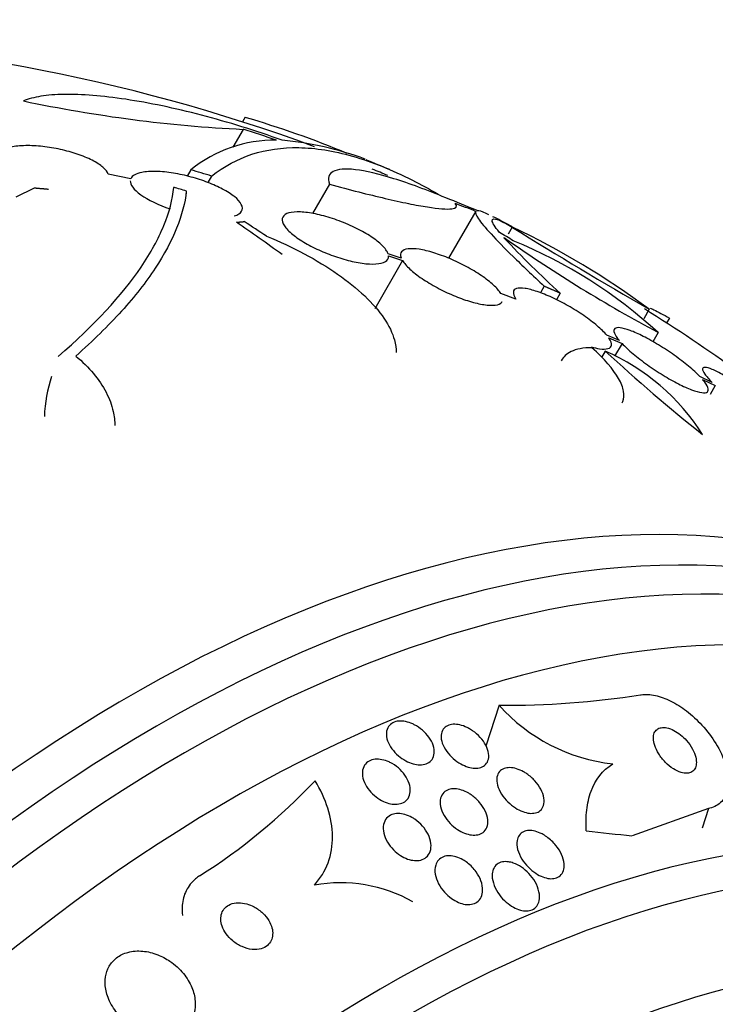
# Model space of a CAD drawing. Units: millimetres. Extents: x 0 to 1297, y 0 to 1228.
# Drawn here: x 867 to 878, y 258 to 274 of the extents above; entities that cross this region are included whole.
import ezdxf
from ezdxf import colors
from ezdxf.entities.mleader import LeaderData, LeaderLine
from ezdxf.math import Vec2, Vec3

# ---------------------------------------------------------------- set-up
doc = ezdxf.new("R2010")
doc.units = ezdxf.units.MM
doc.layers.add('DV6_Défaut', color=7, linetype='Continuous')
doc.layers.add('Défaut', color=7, linetype='Continuous')

# ---------------------------------------------------------------- blocks, each defined once
blk = doc.blocks.new('_DOT')
at = {"color": 0}
blk.add_line((0, 0), (-1, 0), dxfattribs=at)
at = {"color": 0, "const_width": 0.333}
blk.add_lwpolyline([(-0.1665, 0, 1), (0.1665, 0, 1)], format="xyb", close=True, dxfattribs=at)
blk = doc.blocks.new('SE5')
at = {"layer": 'DV6_Défaut', "color": 7, "linetype": 'Continuous'}
for p, q in [((870.448, 272.252), (870.406, 272.179)), ((870.415, 272.059), (870.249, 271.771)), ((868.613, 271.266), (868.252, 271.34)), ((869.577, 271.41), (869.518, 271.308)), ((869.911, 271.308), (869.852, 271.206)), ((867.063, 271.115), (866.769, 270.972)), ((871.801, 271.181), (871.528, 270.709)), ((869.505, 271.068), (869.505, 271.024)), ((874.15, 270.743), (873.715, 269.99)), ((874.738, 270.486), (874.674, 270.375)), ((872.956, 269.991), (872.744, 270.063)), ((872.752, 270.027), (872.977, 269.952)), ((872.977, 269.952), (872.529, 269.177)), ((875.251, 269.543), (875.189, 269.434)), ((874.796, 269.334), (874.552, 269.425)), ((875.508, 269.431), (875.446, 269.323)), ((876.935, 269.17), (876.848, 269.019)), ((877.261, 269.028), (877.216, 268.951)), ((876.457, 268.669), (876.253, 268.755)), ((877.081, 268.796), (876.996, 268.648)), ((876.286, 268.711), (876.5, 268.621)), ((876.5, 268.621), (876.381, 268.415)), ((876.23, 268.499), (876.171, 268.396)), ((877.944, 267.997), (877.748, 268.091)), ((877.792, 268.042), (877.997, 267.944)), ((877.997, 267.944), (877.914, 267.801)), ((874.525, 262.814), (874.313, 262.158)), ((877.886, 261.157), (876.66, 260.718)), ((877.886, 261.157), (877.784, 260.842))]:
    blk.add_line(p, q, dxfattribs=at)
for centre, radius, start, end in [((861.712, 245.037), 28.5, 69.7811, 89.2636), ((871.519, 294.431), 22.399, 258.0746, 267.1743), ((866.089, 257.308), 15.566, 67.326, 73.7397), ((861.939, 245.033), 28.325, 71.4475, 72.5863), ((870.927, 269.732), 2.154, 89.3654, 128.8222), ((870.573, 266.744), 5.162, 69.5659, 84.7581), ((861.712, 245.037), 28.6, 67.2493, 68.0775), ((861.743, 245.02), 27.528, 72.7393, 73.4671), ((861.712, 245.037), 28.5, 67.2377, 67.778), ((859.752, 238.73), 33.777, 73.2165, 73.5728), ((861.712, 245.037), 28.6, 63.0367, 63.6125), ((870.088, 262.235), 9.473, 61.3366, 61.8906), ((915.725, 336.455), 77.665, 238.14761, 240.03662), ((869.137, 258.702), 13.053, 53.3184, 64.57), ((863.989, 252.688), 20.616, 58.5256, 59.2458), ((885.066, 280.056), 14.292, 222.946, 228.0267), ((863.525, 251.939), 21.461, 58.772, 58.9185), ((888.124, 289.469), 23.437, 234.9133, 241.8915), ((871.752, 262.957), 7.905, 47.611, 67.6897), ((861.712, 245.037), 28.5, 50.5574, 57.8859), ((874.816, 265.269), 3.526, 32.3932, 66.3614), ((895.28, 289.126), 28.078, 227.275, 231.4796), ((869.43, 267.383), 2.205, 161.2404, 178.2951), ((874.645, 276.702), 13.889, 269.5025, 278.9109), ((876.669, 264.729), 2.875, 221.7651, 263.6406), ((864.599, 268.173), 9.581, 302.2716, 316.6906), ((871.982, 257.61), 2.353, 60.4695, 100.2994)]:
    blk.add_arc(centre, radius, start, end, dxfattribs=at)
for centre, major_axis, ratio, start_param, end_param in [((861.275, 245.29), (14.296, 24.761), 0.687831, 0.079494, 0.106987), ((861.265, 245.295), (14.296, 24.762), 0.619331, 0.088511, 0.108222), ((869.979, 249.234), (-11.948, 23.538), 0.539131, -0.81643, -0.774204), ((869.772, 249.491), (-12.737, 23.049), 0.564576, -0.830773, -0.811152), ((860.717, 245.612), (14.277, 24.729), 0.699581, 0.014727, 0.027287), ((868.607, 241.057), (13.417, 23.239), 0.57735, 0, 3.401435), ((869.066, 240.792), (13.294, 23.026), 0.57735, 0, 3.446829), ((869.49, 240.547), (13.173, 22.816), 0.57735, 0, 3.441293), ((870.198, 240.138), (12.953, 22.435), 0.57735, 0, 3.475297), ((872.672, 238.71), (11.988, 20.764), 0.57735, 0, 3.616357), ((873.026, 238.506), (11.823, 20.477), 0.57735, 0, 3.660848), ((868.769, 266.933), (14.717, -4.744), 0.284972, -0.973731, -0.916015), ((873.939, 237.978), (11, 19.053), 0.57735, 0, 3.141593), ((873.939, 237.978), (11.327, 19.62), 0.57735, 0, 3.514416), ((874.646, 237.57), (11, 19.053), 0.57735, 0.012594, 3.141764)]:
    blk.add_ellipse(centre, major_axis=major_axis, ratio=ratio, start_param=start_param, end_param=end_param, dxfattribs=at)
for points, knots in [([(871.045, 271.884), (870.828, 271.962), (870.612, 272.034), (870.179, 272.168), (869.961, 272.231), (869.531, 272.343), (869.323, 272.392), (868.918, 272.477), (868.72, 272.513), (868.345, 272.569), (868.169, 272.59), (867.839, 272.616), (867.684, 272.622), (867.404, 272.618), (867.28, 272.608), (867.062, 272.573), (866.967, 272.548), (866.891, 272.516)], [0, 0, 0, 0, 0.125, 0.125, 0.25, 0.25, 0.375, 0.375, 0.5, 0.5, 0.625, 0.625, 0.75, 0.75, 0.875, 0.875, 1, 1, 1, 1]), ([(868.252, 271.34), (868.24, 271.375), (868.211, 271.413), (868.167, 271.45), (868.123, 271.488), (868.063, 271.527), (867.992, 271.563), (867.923, 271.598), (867.842, 271.632), (867.755, 271.661), (867.67, 271.69), (867.578, 271.716), (867.485, 271.736), (867.39, 271.757), (867.294, 271.773), (867.201, 271.783), (867.105, 271.794), (867.011, 271.799), (866.926, 271.798), (866.837, 271.796), (866.755, 271.788), (866.688, 271.774), (866.618, 271.759), (866.561, 271.737), (866.522, 271.71), (866.48, 271.68), (866.458, 271.643), (866.46, 271.602)], [0, 0, 0, 0, 0.107189, 0.107189, 0.107189, 0.214753, 0.214753, 0.214753, 0.318478, 0.318478, 0.318478, 0.420084, 0.420084, 0.420084, 0.523656, 0.523656, 0.523656, 0.632339, 0.632339, 0.632339, 0.747422, 0.747422, 0.747422, 0.86766, 0.86766, 0.86766, 1, 1, 1, 1]), ([(869.911, 271.308), (870.31, 271.623), (870.772, 271.775), (871.444, 271.763), (871.583, 271.751), (871.871, 271.705), (872.02, 271.671), (872.48, 271.54), (872.801, 271.411), (873.27, 271.175), (873.408, 271.101), (873.548, 271.02)], [0, 0, 0, 0, 0.454116, 0.454116, 0.567645, 0.567645, 0.681174, 0.681174, 0.908232, 0.908232, 1, 1, 1, 1]), ([(873.671, 270.959), (873.518, 271.023), (873.373, 271.08), (873.095, 271.183), (872.962, 271.228), (872.592, 271.343), (872.385, 271.392), (872.052, 271.431), (871.934, 271.421), (871.827, 271.363), (871.804, 271.336), (871.783, 271.269), (871.786, 271.228), (871.801, 271.181)], [0, 0, 0, 0, 0.125, 0.125, 0.25, 0.25, 0.5, 0.5, 0.75, 0.75, 0.875, 0.875, 1, 1, 1, 1]), ([(870.275, 270.668), (870.332, 270.686), (870.372, 270.712), (870.391, 270.744), (870.41, 270.775), (870.409, 270.813), (870.388, 270.855), (870.368, 270.893), (870.33, 270.936), (870.276, 270.979), (870.226, 271.019), (870.162, 271.061), (870.088, 271.1), (870.017, 271.137), (869.935, 271.174), (869.851, 271.206), (869.765, 271.239), (869.673, 271.269), (869.582, 271.294), (869.487, 271.32), (869.39, 271.341), (869.299, 271.356), (869.2, 271.372), (869.106, 271.382), (869.022, 271.384), (868.933, 271.387), (868.853, 271.381), (868.789, 271.368), (868.744, 271.359), (868.705, 271.346), (868.676, 271.33), (868.645, 271.312), (868.623, 271.291), (868.613, 271.266)], [0, 0, 0, 0, 0.106646, 0.106646, 0.106646, 0.209737, 0.209737, 0.209737, 0.305032, 0.305032, 0.305032, 0.392697, 0.392697, 0.392697, 0.47656, 0.47656, 0.47656, 0.56135, 0.56135, 0.56135, 0.650932, 0.650932, 0.650932, 0.747497, 0.747497, 0.747497, 0.850751, 0.850751, 0.850751, 0.923194, 0.923194, 0.923194, 1, 1, 1, 1]), ([(867.448, 268.413), (868.029, 268.914), (868.469, 269.393), (868.933, 270.076), (869.055, 270.299), (869.231, 270.728), (869.284, 270.933), (869.304, 271.128)], [0, 0, 0, 0, 0.5, 0.5, 0.75, 0.75, 1, 1, 1, 1]), ([(868.605, 271.234), (868.601, 271.17), (868.658, 271.091), (868.891, 270.926), (869.06, 270.845), (869.248, 270.781)], [0, 0, 0, 0, 0.5, 0.5, 1, 1, 1, 1]), ([(871.801, 271.181), (871.964, 271.136), (872.123, 271.093), (872.423, 271.016), (872.564, 270.982), (872.83, 270.919), (872.956, 270.891), (873.183, 270.845), (873.285, 270.827), (873.555, 270.784), (873.689, 270.774), (873.841, 270.792), (873.861, 270.821), (873.822, 270.869)], [0, 0, 0, 0, 0.125, 0.125, 0.25, 0.25, 0.375, 0.375, 0.5, 0.5, 0.75, 0.75, 1, 1, 1, 1]), ([(869.505, 271.068), (869.464, 270.687), (869.298, 270.272), (868.858, 269.607), (868.678, 269.377), (868.252, 268.905), (868.007, 268.664), (867.731, 268.42)], [0, 0, 0, 0, 0.5, 0.5, 0.75, 0.75, 1, 1, 1, 1]), ([(872.744, 270.063), (872.742, 270.068), (872.74, 270.074), (872.737, 270.08), (872.718, 270.12), (872.682, 270.166), (872.63, 270.214), (872.582, 270.259), (872.518, 270.307), (872.444, 270.353), (872.373, 270.398), (872.292, 270.443), (872.206, 270.484), (872.161, 270.506), (872.113, 270.527), (872.065, 270.547), (871.972, 270.586), (871.874, 270.621), (871.781, 270.649), (871.688, 270.677), (871.597, 270.698), (871.515, 270.713), (871.429, 270.727), (871.351, 270.735), (871.285, 270.734), (871.215, 270.733), (871.158, 270.723), (871.118, 270.706), (871.076, 270.688), (871.051, 270.661), (871.044, 270.628), (871.038, 270.595), (871.049, 270.555), (871.079, 270.51), (871.107, 270.467), (871.153, 270.42), (871.213, 270.371), (871.269, 270.326), (871.339, 270.278), (871.418, 270.233), (871.493, 270.189), (871.578, 270.146), (871.665, 270.108), (871.752, 270.069), (871.844, 270.034), (871.933, 270.005), (872.025, 269.975), (872.116, 269.95), (872.201, 269.933), (872.289, 269.914), (872.373, 269.902), (872.445, 269.898), (872.52, 269.894), (872.586, 269.899), (872.635, 269.911), (872.686, 269.924), (872.722, 269.945), (872.739, 269.974), (872.749, 269.989), (872.753, 270.007), (872.752, 270.027)], [0, 0, 0, 0, 0.008456, 0.008456, 0.008456, 0.064994, 0.064994, 0.064994, 0.118375, 0.118375, 0.118375, 0.169377, 0.169377, 0.169377, 0.196435, 0.196435, 0.196435, 0.249978, 0.249978, 0.249978, 0.303382, 0.303382, 0.303382, 0.358917, 0.358917, 0.358917, 0.41709, 0.41709, 0.41709, 0.476512, 0.476512, 0.476512, 0.535016, 0.535016, 0.535016, 0.59074, 0.59074, 0.59074, 0.643277, 0.643277, 0.643277, 0.693783, 0.693783, 0.693783, 0.744151, 0.744151, 0.744151, 0.796149, 0.796149, 0.796149, 0.850893, 0.850893, 0.850893, 0.908474, 0.908474, 0.908474, 0.96776, 0.96776, 0.96776, 1, 1, 1, 1]), ([(874.15, 270.743), (874.137, 270.725), (874.152, 270.685), (874.234, 270.564), (874.302, 270.482), (874.492, 270.276), (874.611, 270.155), (874.895, 269.876), (875.062, 269.718), (875.251, 269.543)], [0, 0, 0, 0, 0.25, 0.25, 0.5, 0.5, 0.75, 0.75, 1, 1, 1, 1]), ([(874.359, 270.689), (874.346, 270.696), (874.333, 270.702), (874.251, 270.74), (874.202, 270.755), (874.174, 270.753)], [0, 0, 0, 0, 0.149833, 0.149833, 1, 1, 1, 1]), ([(874.531, 270.405), (874.456, 270.496), (874.417, 270.559), (874.412, 270.626), (874.446, 270.63), (874.517, 270.604)], [0, 0, 0, 0, 0.5, 0.5, 1, 1, 1, 1]), ([(870.792, 270.344), (871.004, 270.257), (871.206, 270.163), (871.588, 269.959), (871.771, 269.849), (872.096, 269.622), (872.241, 269.505), (872.495, 269.264), (872.598, 269.144), (872.758, 268.907), (872.815, 268.789), (872.865, 268.608), (872.875, 268.541), (872.875, 268.476)], [0, 0, 0, 0, 0.1777939, 0.1777939, 0.3555878, 0.3555878, 0.5333817, 0.5333817, 0.7111756, 0.7111756, 0.8889695, 0.8889695, 1, 1, 1, 1]), ([(874.552, 269.425), (874.527, 269.466), (874.487, 269.512), (874.434, 269.56), (874.382, 269.609), (874.315, 269.66), (874.24, 269.711), (874.167, 269.761), (874.083, 269.811), (873.997, 269.857), (873.913, 269.903), (873.823, 269.946), (873.735, 269.983), (873.647, 270.02), (873.559, 270.052), (873.477, 270.078), (873.393, 270.103), (873.314, 270.122), (873.245, 270.133), (873.174, 270.144), (873.112, 270.146), (873.064, 270.14), (873.015, 270.134), (872.98, 270.118), (872.961, 270.095), (872.941, 270.071), (872.939, 270.038), (872.953, 269.998), (872.954, 269.996), (872.955, 269.994), (872.956, 269.991)], [0, 0, 0, 0, 0.109417, 0.109417, 0.109417, 0.219125, 0.219125, 0.219125, 0.325942, 0.325942, 0.325942, 0.430734, 0.430734, 0.430734, 0.536278, 0.536278, 0.536278, 0.644949, 0.644949, 0.644949, 0.757955, 0.757955, 0.757955, 0.874829, 0.874829, 0.874829, 0.993339, 0.993339, 0.993339, 1, 1, 1, 1]), ([(872.977, 269.952), (873.002, 269.911), (873.042, 269.865), (873.094, 269.816), (873.147, 269.767), (873.213, 269.715), (873.289, 269.664), (873.362, 269.615), (873.445, 269.564), (873.531, 269.518), (873.615, 269.473), (873.705, 269.43), (873.793, 269.393), (873.881, 269.356), (873.969, 269.324), (874.051, 269.299), (874.135, 269.274), (874.215, 269.255), (874.283, 269.245), (874.355, 269.234), (874.417, 269.231), (874.465, 269.238), (874.514, 269.244), (874.55, 269.259), (874.569, 269.283), (874.571, 269.286), (874.573, 269.289), (874.575, 269.292)], [0, 0, 0, 0, 0.1230574, 0.1230574, 0.1230574, 0.2464517, 0.2464517, 0.2464517, 0.3664632, 0.3664632, 0.3664632, 0.4840804, 0.4840804, 0.4840804, 0.6025882, 0.6025882, 0.6025882, 0.724767, 0.724767, 0.724767, 0.8519572, 0.8519572, 0.8519572, 0.9834914, 0.9834914, 0.9834914, 1, 1, 1, 1]), ([(876.253, 268.755), (876.215, 268.8), (876.163, 268.852), (876.101, 268.905), (876.039, 268.958), (875.965, 269.014), (875.885, 269.069), (875.807, 269.123), (875.72, 269.177), (875.634, 269.226), (875.549, 269.275), (875.461, 269.32), (875.377, 269.359), (875.293, 269.397), (875.212, 269.43), (875.139, 269.454), (875.065, 269.479), (874.997, 269.497), (874.942, 269.505), (874.885, 269.513), (874.839, 269.512), (874.808, 269.503), (874.775, 269.493), (874.757, 269.473), (874.755, 269.445), (874.752, 269.416), (874.766, 269.379), (874.795, 269.335), (874.795, 269.335), (874.795, 269.334), (874.796, 269.334)], [0, 0, 0, 0, 0.111048, 0.111048, 0.111048, 0.222336, 0.222336, 0.222336, 0.331316, 0.331316, 0.331316, 0.438344, 0.438344, 0.438344, 0.545443, 0.545443, 0.545443, 0.654526, 0.654526, 0.654526, 0.766724, 0.766724, 0.766724, 0.881943, 0.881943, 0.881943, 0.998766, 0.998766, 0.998766, 1, 1, 1, 1]), ([(876.951, 269.188), (876.969, 269.181), (876.988, 269.172), (877.079, 269.13), (877.163, 269.085), (877.261, 269.028)], [0, 0, 0, 0, 0.2250067, 0.2250067, 1, 1, 1, 1]), ([(877.748, 268.091), (877.699, 268.141), (877.638, 268.198), (877.569, 268.255), (877.499, 268.313), (877.42, 268.374), (877.338, 268.432), (877.256, 268.49), (877.17, 268.547), (877.085, 268.598), (877.002, 268.649), (876.918, 268.696), (876.841, 268.735), (876.764, 268.774), (876.691, 268.807), (876.629, 268.83), (876.566, 268.853), (876.512, 268.868), (876.471, 268.873), (876.429, 268.879), (876.399, 268.874), (876.383, 268.86), (876.366, 268.846), (876.365, 268.822), (876.377, 268.789), (876.39, 268.757), (876.417, 268.716), (876.457, 268.669)], [0, 0, 0, 0, 0.11235, 0.11235, 0.11235, 0.2249, 0.2249, 0.2249, 0.335615, 0.335615, 0.335615, 0.444364, 0.444364, 0.444364, 0.552512, 0.552512, 0.552512, 0.661621, 0.661621, 0.661621, 0.772839, 0.772839, 0.772839, 0.886473, 0.886473, 0.886473, 1, 1, 1, 1]), ([(876.006, 268.567), (876.054, 268.553), (876.098, 268.543), (876.137, 268.537), (876.195, 268.528), (876.242, 268.529), (876.274, 268.538), (876.307, 268.548), (876.326, 268.567), (876.329, 268.595), (876.333, 268.623), (876.32, 268.66), (876.292, 268.703), (876.29, 268.705), (876.288, 268.708), (876.286, 268.711)], [0, 0, 0, 0, 0.176783, 0.176783, 0.176783, 0.439558, 0.439558, 0.439558, 0.709499, 0.709499, 0.709499, 0.98314, 0.98314, 0.98314, 1, 1, 1, 1]), ([(876.5, 268.621), (876.548, 268.57), (876.608, 268.514), (876.677, 268.456), (876.746, 268.399), (876.825, 268.338), (876.907, 268.279), (876.988, 268.221), (877.074, 268.164), (877.159, 268.112), (877.243, 268.061), (877.327, 268.013), (877.404, 267.974), (877.481, 267.935), (877.554, 267.902), (877.617, 267.878), (877.681, 267.854), (877.735, 267.839), (877.778, 267.833), (877.821, 267.827), (877.852, 267.831), (877.869, 267.844), (877.886, 267.858), (877.889, 267.882), (877.878, 267.913), (877.866, 267.946), (877.839, 267.987), (877.799, 268.034), (877.797, 268.037), (877.794, 268.04), (877.792, 268.042)], [0, 0, 0, 0, 0.111579, 0.111579, 0.111579, 0.223359, 0.223359, 0.223359, 0.333281, 0.333281, 0.333281, 0.441153, 0.441153, 0.441153, 0.548351, 0.548351, 0.548351, 0.656486, 0.656486, 0.656486, 0.766747, 0.766747, 0.766747, 0.879446, 0.879446, 0.879446, 0.993854, 0.993854, 0.993854, 1, 1, 1, 1]), ([(876.015, 268.551), (875.877, 268.554), (875.767, 268.533), (875.611, 268.456), (875.558, 268.407), (875.523, 268.345)], [0, 0, 0, 0, 0.555432, 0.555432, 1, 1, 1, 1]), ([(876.5, 267.668), (876.504, 267.675), (876.508, 267.683), (876.532, 267.738), (876.536, 267.793), (876.514, 267.915), (876.487, 267.985), (876.36, 268.206), (876.214, 268.376), (876.015, 268.551)], [0, 0, 0, 0, 0.040943, 0.040943, 0.280708, 0.280708, 0.520472, 0.520472, 1, 1, 1, 1]), ([(867.731, 268.42), (867.838, 268.33), (867.933, 268.236), (868.095, 268.041), (868.163, 267.94), (868.27, 267.735), (868.308, 267.633), (868.348, 267.454), (868.357, 267.377), (868.357, 267.302)], [0, 0, 0, 0, 0.267289, 0.267289, 0.534578, 0.534578, 0.801867, 0.801867, 1, 1, 1, 1]), ([(879.041, 267.433), (878.982, 267.489), (878.913, 267.55), (878.839, 267.612), (878.764, 267.674), (878.682, 267.738), (878.599, 267.8), (878.518, 267.861), (878.433, 267.92), (878.353, 267.974), (878.274, 268.026), (878.197, 268.074), (878.128, 268.113), (878.06, 268.151), (877.999, 268.183), (877.949, 268.204), (877.899, 268.225), (877.86, 268.237), (877.833, 268.238), (877.806, 268.24), (877.792, 268.231), (877.791, 268.212), (877.791, 268.194), (877.804, 268.165), (877.831, 268.128), (877.856, 268.092), (877.895, 268.047), (877.944, 267.997)], [0, 0, 0, 0, 0.113459, 0.113459, 0.113459, 0.227083, 0.227083, 0.227083, 0.339314, 0.339314, 0.339314, 0.449573, 0.449573, 0.449573, 0.558616, 0.558616, 0.558616, 0.667687, 0.667687, 0.667687, 0.777983, 0.777983, 0.777983, 0.890197, 0.890197, 0.890197, 1, 1, 1, 1]), ([(876.797, 262.981), (876.799, 262.981), (876.802, 262.982), (876.805, 262.982), (876.874, 262.992), (876.953, 262.988), (877.036, 262.97), (877.115, 262.952), (877.199, 262.921), (877.282, 262.88), (877.368, 262.837), (877.454, 262.783), (877.534, 262.721), (877.623, 262.654), (877.707, 262.576), (877.782, 262.494), (877.867, 262.401), (877.942, 262.301), (878.003, 262.201), (878.072, 262.09), (878.125, 261.975), (878.159, 261.865), (878.195, 261.75), (878.211, 261.637), (878.204, 261.537), (878.197, 261.442), (878.168, 261.356), (878.117, 261.29), (878.073, 261.233), (878.01, 261.19), (877.934, 261.168), (877.918, 261.163), (877.902, 261.16), (877.886, 261.157)], [0, 0, 0, 0, 0.003541, 0.003541, 0.003541, 0.095323, 0.095323, 0.095323, 0.183078, 0.183078, 0.183078, 0.274129, 0.274129, 0.274129, 0.37415, 0.37415, 0.37415, 0.486665, 0.486665, 0.486665, 0.611547, 0.611547, 0.611547, 0.742726, 0.742726, 0.742726, 0.868443, 0.868443, 0.868443, 0.97839, 0.97839, 0.97839, 1, 1, 1, 1]), ([(873.165, 262.5), (873.212, 262.477), (873.256, 262.446), (873.296, 262.412), (873.335, 262.378), (873.37, 262.34), (873.399, 262.3), (873.429, 262.258), (873.453, 262.213), (873.467, 262.17), (873.482, 262.126), (873.488, 262.082), (873.484, 262.042), (873.481, 262.006), (873.469, 261.971), (873.449, 261.943), (873.431, 261.918), (873.406, 261.897), (873.376, 261.882), (873.349, 261.869), (873.316, 261.861), (873.282, 261.859), (873.248, 261.856), (873.211, 261.859), (873.174, 261.867), (873.135, 261.875), (873.095, 261.889), (873.057, 261.907), (873.016, 261.926), (872.975, 261.951), (872.938, 261.979), (872.898, 262.01), (872.861, 262.046), (872.829, 262.084), (872.796, 262.124), (872.768, 262.167), (872.749, 262.211), (872.73, 262.254), (872.718, 262.299), (872.717, 262.341), (872.715, 262.38), (872.722, 262.418), (872.738, 262.45), (872.752, 262.478), (872.774, 262.503), (872.802, 262.521), (872.827, 262.538), (872.858, 262.549), (872.892, 262.555), (872.924, 262.56), (872.96, 262.56), (872.996, 262.555), (873.034, 262.55), (873.073, 262.54), (873.111, 262.525), (873.13, 262.518), (873.148, 262.509), (873.165, 262.5)], [0, 0, 0, 0, 0.05971, 0.05971, 0.05971, 0.11924, 0.11924, 0.11924, 0.181741, 0.181741, 0.181741, 0.243581, 0.243581, 0.243581, 0.30052, 0.30052, 0.30052, 0.351176, 0.351176, 0.351176, 0.397689, 0.397689, 0.397689, 0.443519, 0.443519, 0.443519, 0.491707, 0.491707, 0.491707, 0.544367, 0.544367, 0.544367, 0.602289, 0.602289, 0.602289, 0.664223, 0.664223, 0.664223, 0.726596, 0.726596, 0.726596, 0.784993, 0.784993, 0.784993, 0.837197, 0.837197, 0.837197, 0.884569, 0.884569, 0.884569, 0.930334, 0.930334, 0.930334, 0.977619, 0.977619, 0.977619, 1, 1, 1, 1]), ([(874.067, 262.426), (874.113, 262.398), (874.157, 262.363), (874.196, 262.326), (874.234, 262.288), (874.268, 262.246), (874.294, 262.204), (874.321, 262.16), (874.341, 262.113), (874.351, 262.069), (874.361, 262.027), (874.363, 261.985), (874.355, 261.948), (874.347, 261.915), (874.332, 261.885), (874.309, 261.862), (874.289, 261.841), (874.263, 261.825), (874.233, 261.815), (874.204, 261.806), (874.171, 261.801), (874.137, 261.803), (874.102, 261.804), (874.065, 261.81), (874.028, 261.821), (873.988, 261.833), (873.948, 261.851), (873.91, 261.872), (873.868, 261.896), (873.827, 261.924), (873.79, 261.956), (873.75, 261.991), (873.714, 262.031), (873.685, 262.072), (873.654, 262.114), (873.629, 262.16), (873.614, 262.205), (873.599, 262.248), (873.592, 262.292), (873.595, 262.332), (873.598, 262.367), (873.609, 262.401), (873.628, 262.428), (873.645, 262.452), (873.669, 262.472), (873.698, 262.485), (873.724, 262.498), (873.756, 262.505), (873.789, 262.507), (873.822, 262.509), (873.859, 262.506), (873.895, 262.497), (873.934, 262.489), (873.973, 262.474), (874.012, 262.456), (874.03, 262.447), (874.049, 262.437), (874.067, 262.426)], [0, 0, 0, 0, 0.061807, 0.061807, 0.061807, 0.123495, 0.123495, 0.123495, 0.187002, 0.187002, 0.187002, 0.247652, 0.247652, 0.247652, 0.301815, 0.301815, 0.301815, 0.349865, 0.349865, 0.349865, 0.395117, 0.395117, 0.395117, 0.44119, 0.44119, 0.44119, 0.49089, 0.49089, 0.49089, 0.545934, 0.545934, 0.545934, 0.606354, 0.606354, 0.606354, 0.669719, 0.669719, 0.669719, 0.731424, 0.731424, 0.731424, 0.787297, 0.787297, 0.787297, 0.836722, 0.836722, 0.836722, 0.882442, 0.882442, 0.882442, 0.928037, 0.928037, 0.928037, 0.976472, 0.976472, 0.976472, 1, 1, 1, 1]), ([(877.439, 262.338), (877.405, 262.365), (877.368, 262.39), (877.331, 262.409), (877.294, 262.429), (877.256, 262.443), (877.221, 262.45), (877.188, 262.457), (877.156, 262.458), (877.129, 262.453), (877.103, 262.449), (877.08, 262.439), (877.062, 262.425), (877.043, 262.41), (877.028, 262.391), (877.018, 262.368), (877.008, 262.343), (877.003, 262.313), (877.003, 262.282), (877.003, 262.246), (877.011, 262.207), (877.024, 262.168), (877.038, 262.124), (877.06, 262.077), (877.088, 262.033), (877.117, 261.986), (877.153, 261.94), (877.194, 261.898), (877.233, 261.858), (877.278, 261.822), (877.324, 261.793), (877.364, 261.767), (877.406, 261.747), (877.447, 261.735), (877.481, 261.725), (877.515, 261.72), (877.545, 261.722), (877.573, 261.724), (877.598, 261.731), (877.619, 261.743), (877.64, 261.755), (877.656, 261.772), (877.669, 261.793), (877.682, 261.815), (877.69, 261.842), (877.692, 261.871), (877.695, 261.904), (877.691, 261.941), (877.682, 261.979), (877.672, 262.021), (877.654, 262.066), (877.63, 262.11), (877.604, 262.157), (877.571, 262.204), (877.533, 262.248), (877.505, 262.28), (877.473, 262.31), (877.439, 262.338)], [0, 0, 0, 0, 0.049339, 0.049339, 0.049339, 0.098966, 0.098966, 0.098966, 0.144852, 0.144852, 0.144852, 0.188648, 0.188648, 0.188648, 0.234126, 0.234126, 0.234126, 0.284188, 0.284188, 0.284188, 0.3406, 0.3406, 0.3406, 0.403217, 0.403217, 0.403217, 0.468854, 0.468854, 0.468854, 0.531595, 0.531595, 0.531595, 0.586493, 0.586493, 0.586493, 0.633745, 0.633745, 0.633745, 0.677457, 0.677457, 0.677457, 0.721956, 0.721956, 0.721956, 0.770507, 0.770507, 0.770507, 0.825237, 0.825237, 0.825237, 0.886519, 0.886519, 0.886519, 0.951828, 0.951828, 0.951828, 1, 1, 1, 1]), ([(872.811, 261.876), (872.857, 261.849), (872.9, 261.816), (872.938, 261.779), (872.975, 261.743), (873.008, 261.702), (873.034, 261.66), (873.061, 261.616), (873.081, 261.57), (873.091, 261.524), (873.102, 261.479), (873.103, 261.435), (873.095, 261.394), (873.088, 261.358), (873.071, 261.324), (873.047, 261.297), (873.026, 261.273), (872.998, 261.254), (872.965, 261.241), (872.936, 261.23), (872.901, 261.224), (872.866, 261.223), (872.831, 261.223), (872.793, 261.228), (872.756, 261.238), (872.717, 261.248), (872.677, 261.264), (872.64, 261.284), (872.599, 261.306), (872.559, 261.333), (872.524, 261.364), (872.485, 261.397), (872.45, 261.435), (872.421, 261.475), (872.391, 261.517), (872.366, 261.563), (872.351, 261.608), (872.336, 261.654), (872.328, 261.7), (872.331, 261.742), (872.334, 261.782), (872.346, 261.819), (872.366, 261.85), (872.384, 261.877), (872.41, 261.9), (872.44, 261.917), (872.468, 261.932), (872.501, 261.941), (872.536, 261.945), (872.57, 261.948), (872.607, 261.946), (872.644, 261.939), (872.683, 261.932), (872.722, 261.919), (872.759, 261.902), (872.777, 261.894), (872.794, 261.885), (872.811, 261.876)], [0, 0, 0, 0, 0.060271, 0.060271, 0.060271, 0.120349, 0.120349, 0.120349, 0.183653, 0.183653, 0.183653, 0.246118, 0.246118, 0.246118, 0.303112, 0.303112, 0.303112, 0.35328, 0.35328, 0.35328, 0.399126, 0.399126, 0.399126, 0.444413, 0.444413, 0.444413, 0.492338, 0.492338, 0.492338, 0.545109, 0.545109, 0.545109, 0.603544, 0.603544, 0.603544, 0.666262, 0.666262, 0.666262, 0.72932, 0.72932, 0.72932, 0.787885, 0.787885, 0.787885, 0.839678, 0.839678, 0.839678, 0.886386, 0.886386, 0.886386, 0.93156, 0.93156, 0.93156, 0.978504, 0.978504, 0.978504, 1, 1, 1, 1]), ([(874.971, 261.712), (875.018, 261.679), (875.062, 261.641), (875.1, 261.599), (875.138, 261.558), (875.17, 261.512), (875.195, 261.466), (875.221, 261.419), (875.238, 261.369), (875.246, 261.323), (875.253, 261.28), (875.251, 261.238), (875.239, 261.202), (875.229, 261.171), (875.212, 261.143), (875.187, 261.122), (875.166, 261.104), (875.138, 261.091), (875.108, 261.084), (875.079, 261.077), (875.047, 261.076), (875.013, 261.079), (874.978, 261.083), (874.941, 261.092), (874.905, 261.105), (874.865, 261.12), (874.825, 261.14), (874.787, 261.165), (874.745, 261.192), (874.704, 261.224), (874.668, 261.26), (874.628, 261.299), (874.593, 261.342), (874.565, 261.387), (874.535, 261.433), (874.513, 261.482), (874.5, 261.53), (874.488, 261.574), (874.485, 261.619), (874.492, 261.658), (874.498, 261.693), (874.512, 261.724), (874.534, 261.749), (874.552, 261.77), (874.578, 261.787), (874.607, 261.798), (874.634, 261.807), (874.666, 261.812), (874.698, 261.811), (874.732, 261.81), (874.768, 261.804), (874.804, 261.794), (874.843, 261.782), (874.882, 261.765), (874.92, 261.744), (874.937, 261.734), (874.954, 261.723), (874.971, 261.712)], [0, 0, 0, 0, 0.063971, 0.063971, 0.063971, 0.127846, 0.127846, 0.127846, 0.193096, 0.193096, 0.193096, 0.253746, 0.253746, 0.253746, 0.306189, 0.306189, 0.306189, 0.352089, 0.352089, 0.352089, 0.395821, 0.395821, 0.395821, 0.441372, 0.441372, 0.441372, 0.491653, 0.491653, 0.491653, 0.548348, 0.548348, 0.548348, 0.611084, 0.611084, 0.611084, 0.676411, 0.676411, 0.676411, 0.738472, 0.738472, 0.738472, 0.792845, 0.792845, 0.792845, 0.840057, 0.840057, 0.840057, 0.884037, 0.884037, 0.884037, 0.92884, 0.92884, 0.92884, 0.977559, 0.977559, 0.977559, 1, 1, 1, 1]), ([(875.926, 260.798), (875.918, 260.913), (875.92, 261.024), (875.945, 261.237), (875.968, 261.339), (876.072, 261.618), (876.187, 261.772), (876.35, 261.872)], [0, 0, 0, 0, 0.25, 0.25, 0.5, 0.5, 1, 1, 1, 1]), ([(871.561, 259.926), (871.658, 260.032), (871.731, 260.152), (871.829, 260.418), (871.852, 260.561), (871.85, 260.856), (871.824, 261.008), (871.729, 261.308), (871.659, 261.457), (871.571, 261.601)], [0, 0, 0, 0, 0.25, 0.25, 0.5, 0.5, 0.75, 0.75, 1, 1, 1, 1]), ([(874.088, 261.368), (874.134, 261.335), (874.177, 261.296), (874.213, 261.253), (874.248, 261.211), (874.279, 261.165), (874.301, 261.119), (874.324, 261.071), (874.339, 261.022), (874.344, 260.975), (874.348, 260.931), (874.343, 260.889), (874.329, 260.852), (874.316, 260.82), (874.295, 260.792), (874.268, 260.772), (874.244, 260.753), (874.215, 260.74), (874.183, 260.734), (874.152, 260.727), (874.118, 260.726), (874.083, 260.73), (874.047, 260.735), (874.01, 260.745), (873.973, 260.759), (873.933, 260.774), (873.894, 260.795), (873.857, 260.82), (873.815, 260.848), (873.776, 260.881), (873.741, 260.916), (873.703, 260.956), (873.67, 261), (873.644, 261.044), (873.617, 261.091), (873.597, 261.141), (873.588, 261.188), (873.578, 261.234), (873.577, 261.279), (873.587, 261.319), (873.596, 261.354), (873.613, 261.386), (873.637, 261.411), (873.659, 261.433), (873.687, 261.449), (873.718, 261.459), (873.747, 261.469), (873.78, 261.473), (873.815, 261.472), (873.849, 261.47), (873.886, 261.463), (873.922, 261.452), (873.962, 261.44), (874.001, 261.422), (874.038, 261.4), (874.055, 261.39), (874.072, 261.379), (874.088, 261.368)], [0, 0, 0, 0, 0.063487, 0.063487, 0.063487, 0.126852, 0.126852, 0.126852, 0.192093, 0.192093, 0.192093, 0.253383, 0.253383, 0.253383, 0.306697, 0.306697, 0.306697, 0.353168, 0.353168, 0.353168, 0.397017, 0.397017, 0.397017, 0.442298, 0.442298, 0.442298, 0.492015, 0.492015, 0.492015, 0.547987, 0.547987, 0.547987, 0.610104, 0.610104, 0.610104, 0.675283, 0.675283, 0.675283, 0.737858, 0.737858, 0.737858, 0.793094, 0.793094, 0.793094, 0.84097, 0.84097, 0.84097, 0.88518, 0.88518, 0.88518, 0.929815, 0.929815, 0.929815, 0.978053, 0.978053, 0.978053, 1, 1, 1, 1]), ([(873.172, 260.984), (873.218, 260.952), (873.261, 260.915), (873.297, 260.874), (873.333, 260.833), (873.363, 260.788), (873.385, 260.743), (873.409, 260.695), (873.425, 260.644), (873.431, 260.596), (873.437, 260.55), (873.433, 260.504), (873.419, 260.464), (873.407, 260.429), (873.385, 260.397), (873.357, 260.373), (873.333, 260.352), (873.302, 260.337), (873.268, 260.328), (873.237, 260.32), (873.202, 260.317), (873.167, 260.32), (873.131, 260.323), (873.094, 260.331), (873.057, 260.344), (873.018, 260.358), (872.979, 260.377), (872.943, 260.401), (872.902, 260.426), (872.864, 260.458), (872.83, 260.492), (872.792, 260.53), (872.76, 260.572), (872.734, 260.616), (872.706, 260.662), (872.686, 260.712), (872.675, 260.76), (872.664, 260.808), (872.662, 260.856), (872.671, 260.898), (872.679, 260.937), (872.696, 260.973), (872.721, 261.001), (872.743, 261.026), (872.772, 261.045), (872.805, 261.058), (872.835, 261.069), (872.869, 261.075), (872.904, 261.075), (872.939, 261.075), (872.976, 261.07), (873.012, 261.06), (873.051, 261.049), (873.09, 261.032), (873.126, 261.012), (873.142, 261.003), (873.157, 260.994), (873.172, 260.984)], [0, 0, 0, 0, 0.062216, 0.062216, 0.062216, 0.124236, 0.124236, 0.124236, 0.189573, 0.189573, 0.189573, 0.2528, 0.2528, 0.2528, 0.308714, 0.308714, 0.308714, 0.356837, 0.356837, 0.356837, 0.40092, 0.40092, 0.40092, 0.445307, 0.445307, 0.445307, 0.493351, 0.493351, 0.493351, 0.547297, 0.547297, 0.547297, 0.60776, 0.60776, 0.60776, 0.672632, 0.672632, 0.672632, 0.73676, 0.73676, 0.73676, 0.79454, 0.79454, 0.79454, 0.844331, 0.844331, 0.844331, 0.889109, 0.889109, 0.889109, 0.93314, 0.93314, 0.93314, 0.97993, 0.97993, 0.97993, 1, 1, 1, 1]), ([(875.29, 260.701), (875.345, 260.662), (875.396, 260.614), (875.438, 260.562), (875.475, 260.517), (875.505, 260.468), (875.528, 260.418), (875.551, 260.367), (875.566, 260.315), (875.57, 260.265), (875.573, 260.228), (875.57, 260.191), (875.56, 260.159), (875.549, 260.127), (875.531, 260.098), (875.507, 260.076), (875.485, 260.057), (875.458, 260.043), (875.428, 260.036), (875.399, 260.029), (875.367, 260.027), (875.335, 260.03), (875.301, 260.034), (875.265, 260.043), (875.23, 260.056), (875.191, 260.071), (875.152, 260.091), (875.115, 260.115), (875.073, 260.143), (875.033, 260.176), (874.997, 260.212), (874.957, 260.252), (874.921, 260.297), (874.892, 260.344), (874.862, 260.394), (874.838, 260.446), (874.824, 260.497), (874.812, 260.546), (874.808, 260.595), (874.815, 260.639), (874.82, 260.67), (874.831, 260.699), (874.848, 260.724), (874.865, 260.748), (874.889, 260.768), (874.917, 260.781), (874.942, 260.793), (874.972, 260.8), (875.004, 260.802), (875.036, 260.803), (875.07, 260.799), (875.104, 260.79), (875.141, 260.781), (875.179, 260.766), (875.215, 260.747), (875.241, 260.734), (875.266, 260.718), (875.29, 260.701)], [0, 0, 0, 0, 0.07566, 0.07566, 0.07566, 0.14064, 0.14064, 0.14064, 0.207961, 0.207961, 0.207961, 0.259081, 0.259081, 0.259081, 0.310615, 0.310615, 0.310615, 0.355861, 0.355861, 0.355861, 0.398103, 0.398103, 0.398103, 0.441918, 0.441918, 0.441918, 0.4907, 0.4907, 0.4907, 0.546663, 0.546663, 0.546663, 0.610009, 0.610009, 0.610009, 0.677435, 0.677435, 0.677435, 0.742125, 0.742125, 0.742125, 0.788816, 0.788816, 0.788816, 0.835758, 0.835758, 0.835758, 0.878822, 0.878822, 0.878822, 0.921566, 0.921566, 0.921566, 0.967738, 0.967738, 0.967738, 1, 1, 1, 1]), ([(874.017, 260.284), (874.071, 260.243), (874.119, 260.192), (874.158, 260.138), (874.19, 260.092), (874.217, 260.042), (874.234, 259.993), (874.253, 259.941), (874.263, 259.888), (874.261, 259.839), (874.26, 259.801), (874.252, 259.765), (874.237, 259.733), (874.223, 259.702), (874.2, 259.674), (874.171, 259.653), (874.146, 259.635), (874.115, 259.623), (874.082, 259.617), (874.051, 259.611), (874.017, 259.611), (873.982, 259.616), (873.947, 259.621), (873.91, 259.632), (873.874, 259.647), (873.835, 259.664), (873.797, 259.686), (873.761, 259.712), (873.72, 259.741), (873.682, 259.775), (873.649, 259.813), (873.611, 259.855), (873.579, 259.901), (873.554, 259.948), (873.528, 259.999), (873.509, 260.052), (873.501, 260.103), (873.493, 260.152), (873.495, 260.201), (873.508, 260.243), (873.517, 260.274), (873.532, 260.303), (873.553, 260.327), (873.575, 260.35), (873.602, 260.369), (873.633, 260.381), (873.662, 260.392), (873.695, 260.397), (873.729, 260.397), (873.763, 260.396), (873.799, 260.391), (873.834, 260.38), (873.872, 260.369), (873.91, 260.352), (873.946, 260.332), (873.971, 260.318), (873.994, 260.302), (874.017, 260.284)], [0, 0, 0, 0, 0.075813, 0.075813, 0.075813, 0.140318, 0.140318, 0.140318, 0.207475, 0.207475, 0.207475, 0.259097, 0.259097, 0.259097, 0.311136, 0.311136, 0.311136, 0.356782, 0.356782, 0.356782, 0.399225, 0.399225, 0.399225, 0.443035, 0.443035, 0.443035, 0.491624, 0.491624, 0.491624, 0.547228, 0.547228, 0.547228, 0.610142, 0.610142, 0.610142, 0.677269, 0.677269, 0.677269, 0.742022, 0.742022, 0.742022, 0.789134, 0.789134, 0.789134, 0.836505, 0.836505, 0.836505, 0.879855, 0.879855, 0.879855, 0.922687, 0.922687, 0.922687, 0.968759, 0.968759, 0.968759, 1, 1, 1, 1]), ([(874.753, 260.28), (874.799, 260.264), (874.844, 260.241), (874.886, 260.212), (874.928, 260.184), (874.968, 260.15), (875.003, 260.113), (875.042, 260.071), (875.076, 260.025), (875.104, 259.978), (875.133, 259.927), (875.155, 259.872), (875.166, 259.82), (875.177, 259.769), (875.179, 259.719), (875.17, 259.674), (875.163, 259.642), (875.15, 259.612), (875.131, 259.588), (875.113, 259.563), (875.087, 259.543), (875.058, 259.53), (875.031, 259.519), (875, 259.512), (874.968, 259.511), (874.936, 259.51), (874.902, 259.515), (874.868, 259.524), (874.831, 259.534), (874.793, 259.55), (874.758, 259.569), (874.717, 259.592), (874.678, 259.619), (874.642, 259.65), (874.601, 259.686), (874.563, 259.727), (874.531, 259.77), (874.496, 259.818), (874.467, 259.869), (874.447, 259.92), (874.427, 259.973), (874.415, 260.026), (874.415, 260.076), (874.414, 260.114), (874.42, 260.149), (874.433, 260.181), (874.447, 260.212), (874.467, 260.24), (874.494, 260.26), (874.518, 260.278), (874.547, 260.291), (874.579, 260.297), (874.608, 260.303), (874.641, 260.303), (874.675, 260.299), (874.701, 260.295), (874.727, 260.289), (874.753, 260.28)], [0, 0, 0, 0, 0.056465, 0.056465, 0.056465, 0.112545, 0.112545, 0.112545, 0.1757, 0.1757, 0.1757, 0.243736, 0.243736, 0.243736, 0.309727, 0.309727, 0.309727, 0.356467, 0.356467, 0.356467, 0.403494, 0.403494, 0.403494, 0.446162, 0.446162, 0.446162, 0.488224, 0.488224, 0.488224, 0.533763, 0.533763, 0.533763, 0.585726, 0.585726, 0.585726, 0.64562, 0.64562, 0.64562, 0.712146, 0.712146, 0.712146, 0.779867, 0.779867, 0.779867, 0.830415, 0.830415, 0.830415, 0.881369, 0.881369, 0.881369, 0.92617, 0.92617, 0.92617, 0.968107, 0.968107, 0.968107, 1, 1, 1, 1]), ([(869.715, 260.072), (869.693, 260.058), (869.673, 260.043), (869.653, 260.027), (869.59, 259.974), (869.538, 259.909), (869.502, 259.836), (869.466, 259.765), (869.445, 259.684), (869.439, 259.602), (869.434, 259.548), (869.436, 259.492), (869.444, 259.436)], [0, 0, 0, 0, 0.104615, 0.104615, 0.104615, 0.44428, 0.44428, 0.44428, 0.7801, 0.7801, 0.7801, 1, 1, 1, 1]), ([(870.475, 259.624), (870.43, 259.636), (870.383, 259.643), (870.339, 259.642), (870.294, 259.641), (870.251, 259.633), (870.213, 259.617), (870.178, 259.603), (870.148, 259.582), (870.124, 259.556), (870.101, 259.532), (870.084, 259.504), (870.074, 259.473), (870.063, 259.443), (870.058, 259.409), (870.059, 259.375), (870.06, 259.339), (870.068, 259.301), (870.081, 259.264), (870.095, 259.223), (870.117, 259.182), (870.143, 259.145), (870.173, 259.103), (870.21, 259.063), (870.251, 259.029), (870.296, 258.992), (870.346, 258.961), (870.399, 258.937), (870.452, 258.914), (870.508, 258.898), (870.563, 258.893), (870.613, 258.888), (870.663, 258.891), (870.707, 258.904), (870.745, 258.915), (870.78, 258.934), (870.808, 258.958), (870.833, 258.979), (870.854, 259.006), (870.868, 259.035), (870.881, 259.064), (870.889, 259.097), (870.891, 259.13), (870.893, 259.165), (870.889, 259.202), (870.88, 259.238), (870.869, 259.278), (870.851, 259.318), (870.829, 259.356), (870.803, 259.399), (870.77, 259.439), (870.732, 259.475), (870.691, 259.514), (870.644, 259.549), (870.593, 259.576), (870.555, 259.596), (870.515, 259.612), (870.475, 259.624)], [0, 0, 0, 0, 0.05311, 0.05311, 0.05311, 0.106592, 0.106592, 0.106592, 0.154884, 0.154884, 0.154884, 0.199132, 0.199132, 0.199132, 0.243433, 0.243433, 0.243433, 0.291139, 0.291139, 0.291139, 0.344575, 0.344575, 0.344575, 0.404594, 0.404594, 0.404594, 0.469481, 0.469481, 0.469481, 0.534308, 0.534308, 0.534308, 0.593046, 0.593046, 0.593046, 0.643351, 0.643351, 0.643351, 0.688061, 0.688061, 0.688061, 0.731732, 0.731732, 0.731732, 0.778126, 0.778126, 0.778126, 0.829905, 0.829905, 0.829905, 0.888356, 0.888356, 0.888356, 0.952385, 0.952385, 0.952385, 1, 1, 1, 1]), ([(869.045, 258.808), (868.967, 258.838), (868.885, 258.858), (868.805, 258.865), (868.724, 258.873), (868.642, 258.866), (868.567, 258.846), (868.5, 258.828), (868.437, 258.797), (868.385, 258.757), (868.337, 258.719), (868.296, 258.673), (868.267, 258.622), (868.237, 258.57), (868.217, 258.513), (868.208, 258.453), (868.198, 258.39), (868.199, 258.322), (868.211, 258.256), (868.224, 258.182), (868.249, 258.108), (868.285, 258.038), (868.326, 257.96), (868.379, 257.885), (868.442, 257.818), (868.51, 257.747), (868.591, 257.683), (868.678, 257.633), (868.765, 257.582), (868.862, 257.544), (868.959, 257.524), (869.047, 257.506), (869.139, 257.503), (869.223, 257.516), (869.296, 257.528), (869.366, 257.553), (869.425, 257.59), (869.478, 257.623), (869.524, 257.666), (869.559, 257.714), (869.593, 257.762), (869.618, 257.817), (869.633, 257.874), (869.648, 257.935), (869.653, 258), (869.647, 258.064), (869.641, 258.136), (869.622, 258.21), (869.593, 258.28), (869.561, 258.358), (869.515, 258.435), (869.459, 258.504), (869.398, 258.579), (869.323, 258.647), (869.241, 258.703), (869.18, 258.745), (869.114, 258.781), (869.045, 258.808)], [0, 0, 0, 0, 0.053355, 0.053355, 0.053355, 0.107071, 0.107071, 0.107071, 0.155717, 0.155717, 0.155717, 0.200335, 0.200335, 0.200335, 0.244871, 0.244871, 0.244871, 0.292602, 0.292602, 0.292602, 0.345818, 0.345818, 0.345818, 0.40541, 0.40541, 0.40541, 0.469838, 0.469838, 0.469838, 0.534459, 0.534459, 0.534459, 0.593385, 0.593385, 0.593385, 0.644067, 0.644067, 0.644067, 0.689083, 0.689083, 0.689083, 0.732913, 0.732913, 0.732913, 0.77933, 0.77933, 0.77933, 0.830999, 0.830999, 0.830999, 0.889203, 0.889203, 0.889203, 0.952876, 0.952876, 0.952876, 1, 1, 1, 1])]:
    blk.add_open_spline(points, degree=3, knots=knots, dxfattribs=at)
for points in [[(867.295, 271.094), (867.179, 271.105), (867.063, 271.115)], [(870.308, 270.567), (870.372, 270.573), (870.435, 270.578)], [(874.743, 270.491), (874.647, 270.541), (874.552, 270.591)], [(875.251, 269.543), (875.38, 269.487), (875.508, 269.431)]]:
    blk.add_open_spline(points, degree=2, dxfattribs=at)

msp = doc.modelspace()

# ---------------------------------------------------------------- block references
at = {"layer": 'Défaut'}
msp.add_blockref('SE5', (0, 0), dxfattribs=at)

# ---------------------------------------------------------------- leaders
at = {"layer": 'Défaut', "color": 7, "linetype": 'Continuous'}
ml = msp.add_multileader_mtext('Standard', dxfattribs=at)
ml.set_content('{\\pxsm0.9;\\fSolid Edge ISO|b1||i0||c0|p34;\\W1.;06/02/2018\\P}', color=256)
ml.set_leader_properties()
ml.set_arrow_properties(name='DOT')
ml.build(insert=Vec2(0, 0))
ml.multileader.update_dxf_attribs({"leader_type": 0, "dogleg_length": 0, "arrow_head_size": 12})
ctx = ml.context
ctx.base_point, ctx.char_height, ctx.arrow_head_size, ctx.landing_gap_size = Vec3(1035.748, 1220.874), 12, 12, 4.2
notes = []
notes.append((ctx, [(0, (0, 0, 0), (0, 0), (1, 0), 1, [])]))
ctx.mtext.insert = Vec3(1037.748, 1226.994)
for ctx, leaders in notes:
    for number, flags, end, landing, length, lines in leaders:
        leader = LeaderData()
        leader.index, (leader.has_last_leader_line, leader.has_dogleg_vector, leader.attachment_direction) = number, flags
        leader.last_leader_point, leader.dogleg_vector, leader.dogleg_length = Vec3(end), Vec3(landing), length
        for number, points, colour, breaks in lines:
            line = LeaderLine()
            line.index, line.vertices, line.color, line.breaks = number, Vec3.list(points), colors.encode_raw_color(colour), breaks
            leader.lines.append(line)
        ctx.leaders.append(leader)

doc.saveas('drawing.dxf')
